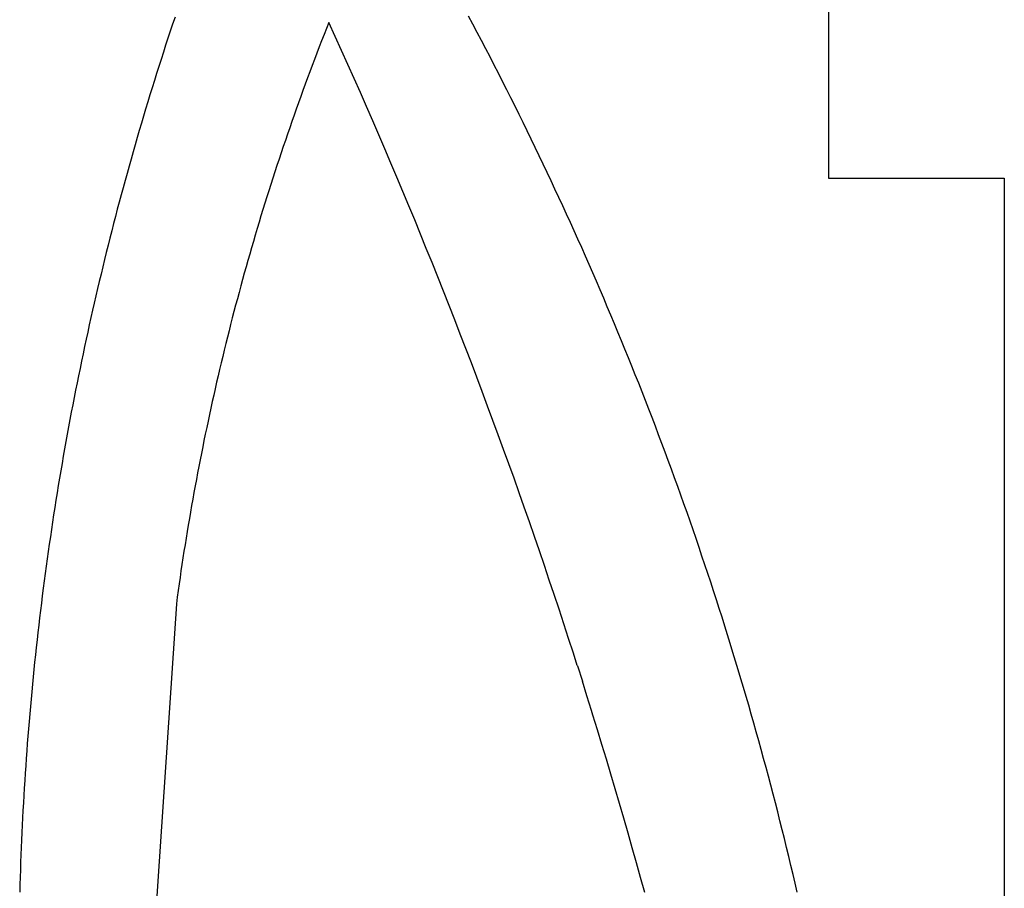
# Model space of a CAD drawing. Extents: x -44 to 19, y -43.1 to 36.9.
# Drawn here: x -44 to -16, y -18.3 to 6.4 of the extents above; entities that cross this region are included whole.
import ezdxf

# ---------------------------------------------------------------- set-up
doc = ezdxf.new("R2010")
doc.units = 0
doc.layers.get('0').update_dxf_attribs({"linetype": 'CONTINUOUS'})

msp = doc.modelspace()

# ---------------------------------------------------------------- linework, layer by layer
for p, q in [((-20.981, 36.886), (-20.981, 1.886)), ((-39.574, 6.473), (-39.641, 6.272)), ((-31.098, 6.265), (-31.221, 6.496)), ((-39.641, 6.272), (-39.708, 6.072)), ((-35.195, 6.321), (-35.265, 6.146)), ((-35.014, 5.923), (-35.195, 6.321)), ((-30.975, 6.033), (-31.098, 6.265)), ((-39.708, 6.072), (-39.774, 5.871)), ((-35.334, 5.971), (-35.402, 5.795)), ((-35.265, 6.146), (-35.334, 5.971)), ((-34.834, 5.524), (-35.014, 5.923)), ((-30.853, 5.801), (-30.975, 6.033)), ((-39.84, 5.67), (-39.905, 5.468)), ((-39.774, 5.871), (-39.84, 5.67)), ((-35.471, 5.62), (-35.538, 5.444)), ((-35.402, 5.795), (-35.471, 5.62)), ((-30.732, 5.569), (-30.853, 5.801)), ((-39.905, 5.468), (-39.97, 5.267)), ((-35.538, 5.444), (-35.605, 5.268)), ((-34.655, 5.124), (-34.834, 5.524)), ((-30.612, 5.337), (-30.732, 5.569)), ((-30.492, 5.104), (-30.612, 5.337)), ((-40.034, 5.065), (-40.098, 4.864)), ((-39.97, 5.267), (-40.034, 5.065)), ((-35.672, 5.091), (-35.738, 4.915)), ((-35.605, 5.268), (-35.672, 5.091)), ((-34.477, 4.724), (-34.655, 5.124)), ((-30.372, 4.871), (-30.492, 5.104)), ((-40.098, 4.864), (-40.162, 4.662)), ((-35.738, 4.915), (-35.804, 4.738)), ((-30.253, 4.638), (-30.372, 4.871)), ((-40.162, 4.662), (-40.224, 4.46)), ((-35.869, 4.561), (-35.934, 4.384)), ((-35.804, 4.738), (-35.869, 4.561)), ((-34.3, 4.324), (-34.477, 4.724)), ((-30.135, 4.404), (-30.253, 4.638)), ((-40.287, 4.257), (-40.348, 4.055)), ((-40.224, 4.46), (-40.287, 4.257)), ((-35.998, 4.207), (-36.062, 4.03)), ((-35.934, 4.384), (-35.998, 4.207)), ((-34.125, 3.923), (-34.3, 4.324)), ((-30.017, 4.17), (-30.135, 4.404)), ((-40.348, 4.055), (-40.41, 3.853)), ((-36.062, 4.03), (-36.125, 3.852)), ((-33.95, 3.521), (-34.125, 3.923)), ((-29.9, 3.936), (-30.017, 4.17)), ((-29.784, 3.701), (-29.9, 3.936)), ((-40.47, 3.65), (-40.531, 3.447)), ((-40.41, 3.853), (-40.47, 3.65)), ((-36.188, 3.675), (-36.25, 3.497)), ((-36.125, 3.852), (-36.188, 3.675)), ((-29.668, 3.467), (-29.784, 3.701)), ((-40.531, 3.447), (-40.591, 3.244)), ((-36.25, 3.497), (-36.312, 3.319)), ((-33.776, 3.119), (-33.95, 3.521)), ((-29.553, 3.231), (-29.668, 3.467)), ((-40.591, 3.244), (-40.65, 3.041)), ((-36.374, 3.141), (-36.435, 2.962)), ((-36.312, 3.319), (-36.374, 3.141)), ((-33.604, 2.717), (-33.776, 3.119)), ((-29.438, 2.996), (-29.553, 3.231)), ((-40.709, 2.838), (-40.767, 2.634)), ((-40.65, 3.041), (-40.709, 2.838)), ((-36.435, 2.962), (-36.495, 2.784)), ((-29.324, 2.76), (-29.438, 2.996)), ((-40.767, 2.634), (-40.825, 2.431)), ((-36.555, 2.605), (-36.614, 2.426)), ((-36.495, 2.784), (-36.555, 2.605)), ((-33.432, 2.314), (-33.604, 2.717)), ((-29.211, 2.524), (-29.324, 2.76)), ((-29.098, 2.288), (-29.211, 2.524)), ((-40.825, 2.431), (-40.882, 2.227)), ((-36.673, 2.247), (-36.732, 2.068)), ((-36.614, 2.426), (-36.673, 2.247)), ((-33.261, 1.911), (-33.432, 2.314)), ((-28.986, 2.051), (-29.098, 2.288)), ((-40.939, 2.023), (-40.995, 1.819)), ((-40.882, 2.227), (-40.939, 2.023)), ((-36.732, 2.068), (-36.79, 1.889)), ((-28.875, 1.814), (-28.986, 2.051)), ((-40.995, 1.819), (-41.05, 1.615)), ((-36.848, 1.709), (-36.905, 1.53)), ((-36.79, 1.889), (-36.848, 1.709)), ((-33.092, 1.507), (-33.261, 1.911)), ((-28.764, 1.577), (-28.875, 1.814)), ((-20.981, 1.886), (-15.981, 1.886)), ((-15.981, 1.886), (-15.981, -43.114)), ((-41.106, 1.411), (-41.16, 1.206)), ((-41.05, 1.615), (-41.106, 1.411)), ((-36.905, 1.53), (-36.961, 1.35)), ((-32.924, 1.103), (-33.092, 1.507)), ((-28.653, 1.34), (-28.764, 1.577)), ((-41.16, 1.206), (-41.215, 1.002)), ((-37.017, 1.17), (-37.073, 0.99)), ((-36.961, 1.35), (-37.017, 1.17)), ((-28.544, 1.102), (-28.653, 1.34)), ((-41.215, 1.002), (-41.268, 0.797)), ((-37.073, 0.99), (-37.128, 0.81)), ((-32.756, 0.698), (-32.924, 1.103)), ((-28.434, 0.864), (-28.544, 1.102)), ((-28.326, 0.626), (-28.434, 0.864)), ((-41.321, 0.592), (-41.374, 0.388)), ((-41.268, 0.797), (-41.321, 0.592)), ((-37.183, 0.629), (-37.237, 0.449)), ((-37.128, 0.81), (-37.183, 0.629)), ((-32.59, 0.293), (-32.756, 0.698)), ((-28.218, 0.387), (-28.326, 0.626)), ((-41.374, 0.388), (-41.426, 0.182)), ((-37.237, 0.449), (-37.291, 0.268)), ((-32.425, -0.112), (-32.59, 0.293)), ((-28.111, 0.148), (-28.218, 0.387)), ((-41.426, 0.182), (-41.478, -0.023)), ((-37.344, 0.087), (-37.396, -0.093)), ((-37.291, 0.268), (-37.344, 0.087)), ((-28.004, -0.091), (-28.111, 0.148)), ((-41.529, -0.228), (-41.58, -0.433)), ((-41.478, -0.023), (-41.529, -0.228)), ((-37.449, -0.275), (-37.5, -0.456)), ((-37.396, -0.093), (-37.449, -0.275)), ((-32.261, -0.518), (-32.425, -0.112)), ((-27.898, -0.331), (-28.004, -0.091)), ((-41.58, -0.433), (-41.63, -0.639)), ((-37.5, -0.456), (-37.552, -0.637)), ((-32.098, -0.925), (-32.261, -0.518)), ((-27.793, -0.57), (-27.898, -0.331)), ((-41.63, -0.639), (-41.679, -0.845)), ((-37.602, -0.819), (-37.653, -1)), ((-37.552, -0.637), (-37.602, -0.819)), ((-27.688, -0.81), (-27.793, -0.57)), ((-27.584, -1.05), (-27.688, -0.81)), ((-41.728, -1.051), (-41.777, -1.257)), ((-41.679, -0.845), (-41.728, -1.051)), ((-37.653, -1), (-37.702, -1.182)), ((-31.936, -1.331), (-32.098, -0.925)), ((-27.48, -1.291), (-27.584, -1.05)), ((-41.777, -1.257), (-41.825, -1.463)), ((-37.752, -1.364), (-37.801, -1.546)), ((-37.702, -1.182), (-37.752, -1.364)), ((-31.775, -1.739), (-31.936, -1.331)), ((-27.377, -1.532), (-27.48, -1.291)), ((-41.873, -1.669), (-41.92, -1.875)), ((-41.825, -1.463), (-41.873, -1.669)), ((-37.801, -1.546), (-37.849, -1.728)), ((-27.275, -1.773), (-27.377, -1.532)), ((-41.92, -1.875), (-41.966, -2.081)), ((-37.897, -1.91), (-37.944, -2.093)), ((-37.849, -1.728), (-37.897, -1.91)), ((-31.616, -2.146), (-31.775, -1.739)), ((-27.173, -2.014), (-27.275, -1.773)), ((-41.966, -2.081), (-42.012, -2.288)), ((-37.944, -2.093), (-37.991, -2.275)), ((-31.457, -2.554), (-31.616, -2.146)), ((-27.072, -2.256), (-27.173, -2.014)), ((-42.058, -2.495), (-42.103, -2.701)), ((-42.012, -2.288), (-42.058, -2.495)), ((-38.037, -2.458), (-38.083, -2.641)), ((-37.991, -2.275), (-38.037, -2.458)), ((-26.972, -2.498), (-27.072, -2.256)), ((-26.872, -2.74), (-26.972, -2.498)), ((-42.103, -2.701), (-42.147, -2.908)), ((-38.083, -2.641), (-38.128, -2.824)), ((-31.299, -2.963), (-31.457, -2.554)), ((-26.773, -2.982), (-26.872, -2.74)), ((-42.147, -2.908), (-42.191, -3.115)), ((-38.173, -3.007), (-38.218, -3.19)), ((-38.128, -2.824), (-38.173, -3.007)), ((-31.143, -3.372), (-31.299, -2.963)), ((-26.674, -3.225), (-26.773, -2.982)), ((-42.234, -3.322), (-42.277, -3.529)), ((-42.191, -3.115), (-42.234, -3.322)), ((-38.218, -3.19), (-38.262, -3.373)), ((-26.577, -3.467), (-26.674, -3.225)), ((-42.277, -3.529), (-42.32, -3.737)), ((-38.305, -3.557), (-38.348, -3.74)), ((-38.262, -3.373), (-38.305, -3.557)), ((-30.987, -3.781), (-31.143, -3.372)), ((-26.479, -3.711), (-26.577, -3.467)), ((-42.32, -3.737), (-42.362, -3.944)), ((-38.348, -3.74), (-38.39, -3.924)), ((-30.833, -4.191), (-30.987, -3.781)), ((-26.383, -3.954), (-26.479, -3.711)), ((-42.403, -4.152), (-42.444, -4.359)), ((-42.362, -3.944), (-42.403, -4.152)), ((-38.432, -4.108), (-38.474, -4.291)), ((-38.39, -3.924), (-38.432, -4.108)), ((-30.68, -4.601), (-30.833, -4.191)), ((-26.287, -4.197), (-26.383, -3.954)), ((-26.191, -4.441), (-26.287, -4.197)), ((-42.444, -4.359), (-42.484, -4.567)), ((-38.514, -4.475), (-38.555, -4.659)), ((-38.474, -4.291), (-38.514, -4.475)), ((-26.096, -4.685), (-26.191, -4.441)), ((-42.484, -4.567), (-42.524, -4.775)), ((-38.555, -4.659), (-38.595, -4.844)), ((-30.528, -5.012), (-30.68, -4.601)), ((-26.002, -4.93), (-26.096, -4.685)), ((-42.563, -4.983), (-42.602, -5.191)), ((-42.524, -4.775), (-42.563, -4.983)), ((-38.634, -5.028), (-38.673, -5.212)), ((-38.595, -4.844), (-38.634, -5.028)), ((-30.377, -5.423), (-30.528, -5.012)), ((-25.909, -5.174), (-26.002, -4.93)), ((-42.602, -5.191), (-42.64, -5.399)), ((-38.673, -5.212), (-38.712, -5.397)), ((-25.816, -5.419), (-25.909, -5.174)), ((-42.64, -5.399), (-42.678, -5.607)), ((-38.75, -5.581), (-38.787, -5.766)), ((-38.712, -5.397), (-38.75, -5.581)), ((-30.227, -5.834), (-30.377, -5.423)), ((-25.724, -5.664), (-25.816, -5.419)), ((-42.715, -5.815), (-42.752, -6.024)), ((-42.678, -5.607), (-42.715, -5.815)), ((-38.787, -5.766), (-38.824, -5.951)), ((-30.078, -6.246), (-30.227, -5.834)), ((-25.632, -5.91), (-25.724, -5.664)), ((-42.752, -6.024), (-42.788, -6.232)), ((-38.86, -6.136), (-38.896, -6.321)), ((-38.824, -5.951), (-38.86, -6.136)), ((-25.541, -6.155), (-25.632, -5.91)), ((-25.451, -6.401), (-25.541, -6.155)), ((-42.824, -6.441), (-42.859, -6.649)), ((-42.788, -6.232), (-42.824, -6.441)), ((-38.896, -6.321), (-38.932, -6.506)), ((-29.93, -6.658), (-30.078, -6.246)), ((-25.361, -6.647), (-25.451, -6.401)), ((-42.859, -6.649), (-42.894, -6.858)), ((-38.967, -6.691), (-39.001, -6.876)), ((-38.932, -6.506), (-38.967, -6.691)), ((-29.783, -7.07), (-29.93, -6.658)), ((-25.272, -6.893), (-25.361, -6.647)), ((-42.894, -6.858), (-42.928, -7.067)), ((-39.001, -6.876), (-39.035, -7.062)), ((-25.183, -7.14), (-25.272, -6.893)), ((-42.961, -7.276), (-42.994, -7.485)), ((-42.928, -7.067), (-42.961, -7.276)), ((-39.069, -7.247), (-39.102, -7.433)), ((-39.035, -7.062), (-39.069, -7.247)), ((-29.638, -7.483), (-29.783, -7.07)), ((-25.096, -7.386), (-25.183, -7.14)), ((-42.994, -7.485), (-43.027, -7.694)), ((-39.102, -7.433), (-39.134, -7.618)), ((-29.493, -7.897), (-29.638, -7.483)), ((-25.008, -7.633), (-25.096, -7.386)), ((-43.027, -7.694), (-43.059, -7.903)), ((-39.166, -7.804), (-39.198, -7.99)), ((-39.134, -7.618), (-39.166, -7.804)), ((-24.922, -7.88), (-25.008, -7.633)), ((-43.09, -8.112), (-43.121, -8.322)), ((-43.059, -7.903), (-43.09, -8.112)), ((-39.198, -7.99), (-39.229, -8.176)), ((-29.35, -8.31), (-29.493, -7.897)), ((-24.836, -8.128), (-24.922, -7.88)), ((-43.121, -8.322), (-43.152, -8.531)), ((-39.259, -8.362), (-39.289, -8.548)), ((-39.229, -8.176), (-39.259, -8.362)), ((-29.207, -8.724), (-29.35, -8.31)), ((-24.751, -8.375), (-24.836, -8.128)), ((-24.666, -8.623), (-24.751, -8.375)), ((-43.152, -8.531), (-43.182, -8.74)), ((-39.289, -8.548), (-39.319, -8.734)), ((-24.582, -8.871), (-24.666, -8.623)), ((-43.211, -8.95), (-43.24, -9.16)), ((-43.182, -8.74), (-43.211, -8.95)), ((-39.348, -8.92), (-39.376, -9.107)), ((-39.319, -8.734), (-39.348, -8.92)), ((-29.066, -9.139), (-29.207, -8.724)), ((-24.499, -9.119), (-24.582, -8.871)), ((-43.24, -9.16), (-43.268, -9.369)), ((-39.376, -9.107), (-39.404, -9.293)), ((-28.926, -9.554), (-29.066, -9.139)), ((-24.416, -9.368), (-24.499, -9.119)), ((-43.268, -9.369), (-43.296, -9.579)), ((-39.431, -9.479), (-39.458, -9.666)), ((-39.404, -9.293), (-39.431, -9.479)), ((-24.334, -9.616), (-24.416, -9.368)), ((-43.324, -9.789), (-43.35, -9.999)), ((-43.296, -9.579), (-43.324, -9.789)), ((-39.458, -9.666), (-39.485, -9.853)), ((-28.787, -9.969), (-28.926, -9.554)), ((-24.253, -9.865), (-24.334, -9.616)), ((-43.35, -9.999), (-43.377, -10.209)), ((-39.511, -10.039), (-39.536, -10.226)), ((-39.485, -9.853), (-39.511, -10.039)), ((-28.649, -10.384), (-28.787, -9.969)), ((-24.172, -10.114), (-24.253, -9.865)), ((-43.377, -10.209), (-43.402, -10.419)), ((-39.536, -10.226), (-40.166, -19.659)), ((-24.092, -10.364), (-24.172, -10.114)), ((-24.012, -10.613), (-24.092, -10.364)), ((-43.428, -10.629), (-43.452, -10.839)), ((-43.402, -10.419), (-43.428, -10.629)), ((-28.512, -10.8), (-28.649, -10.384)), ((-23.933, -10.863), (-24.012, -10.613)), ((-43.452, -10.839), (-43.477, -11.049)), ((-28.377, -11.216), (-28.512, -10.8)), ((-23.855, -11.113), (-23.933, -10.863)), ((-43.477, -11.049), (-43.5, -11.259)), ((-23.778, -11.363), (-23.855, -11.113)), ((-43.523, -11.47), (-43.546, -11.68)), ((-43.5, -11.259), (-43.523, -11.47)), ((-28.242, -11.633), (-28.377, -11.216)), ((-23.701, -11.613), (-23.778, -11.363)), ((-43.546, -11.68), (-43.568, -11.89)), ((-28.129, -11.986), (-28.242, -11.633)), ((-23.625, -11.864), (-23.701, -11.613)), ((-43.568, -11.89), (-43.59, -12.101)), ((-28.125, -11.997), (-28.129, -11.986)), ((-28.125, -11.997), (-27.986, -12.435)), ((-23.549, -12.114), (-23.625, -11.864)), ((-43.611, -12.311), (-43.631, -12.522)), ((-43.59, -12.101), (-43.611, -12.311)), ((-23.474, -12.365), (-23.549, -12.114)), ((-43.631, -12.522), (-43.651, -12.733)), ((-27.855, -12.853), (-27.986, -12.435)), ((-23.4, -12.616), (-23.474, -12.365)), ((-43.651, -12.733), (-43.671, -12.943)), ((-27.724, -13.271), (-27.855, -12.853)), ((-23.326, -12.868), (-23.4, -12.616)), ((-23.253, -13.119), (-23.326, -12.868)), ((-43.69, -13.154), (-43.708, -13.365)), ((-43.671, -12.943), (-43.69, -13.154)), ((-23.181, -13.371), (-23.253, -13.119)), ((-43.708, -13.365), (-43.726, -13.576)), ((-27.685, -13.4), (-27.724, -13.271)), ((-27.556, -13.818), (-27.685, -13.4)), ((-23.109, -13.623), (-23.181, -13.371)), ((-43.726, -13.576), (-43.743, -13.787)), ((-23.038, -13.875), (-23.109, -13.623)), ((-43.76, -13.998), (-43.777, -14.208)), ((-43.743, -13.787), (-43.76, -13.998)), ((-27.428, -14.237), (-27.556, -13.818)), ((-22.968, -14.127), (-23.038, -13.875)), ((-43.777, -14.208), (-43.792, -14.419)), ((-27.301, -14.656), (-27.428, -14.237)), ((-22.898, -14.379), (-22.968, -14.127)), ((-43.792, -14.419), (-43.808, -14.631)), ((-22.829, -14.632), (-22.898, -14.379)), ((-43.822, -14.842), (-43.837, -15.053)), ((-43.808, -14.631), (-43.822, -14.842)), ((-27.176, -15.076), (-27.301, -14.656)), ((-22.76, -14.885), (-22.829, -14.632)), ((-43.837, -15.053), (-43.85, -15.264)), ((-27.052, -15.495), (-27.176, -15.076)), ((-22.692, -15.138), (-22.76, -14.885)), ((-43.85, -15.264), (-43.864, -15.475)), ((-22.625, -15.391), (-22.692, -15.138)), ((-22.559, -15.644), (-22.625, -15.391)), ((-43.876, -15.686), (-43.888, -15.897)), ((-43.864, -15.475), (-43.876, -15.686)), ((-26.928, -15.915), (-27.052, -15.495)), ((-22.493, -15.897), (-22.559, -15.644)), ((-43.888, -15.897), (-43.9, -16.109)), ((-26.806, -16.336), (-26.928, -15.915)), ((-22.428, -16.151), (-22.493, -15.897)), ((-43.9, -16.109), (-43.911, -16.32)), ((-22.363, -16.405), (-22.428, -16.151)), ((-43.911, -16.32), (-43.922, -16.531)), ((-26.685, -16.757), (-26.806, -16.336)), ((-22.299, -16.659), (-22.363, -16.405)), ((-43.932, -16.743), (-43.941, -16.954)), ((-43.922, -16.531), (-43.932, -16.743)), ((-26.565, -17.178), (-26.685, -16.757)), ((-22.236, -16.913), (-22.299, -16.659)), ((-43.941, -16.954), (-43.95, -17.165)), ((-22.174, -17.167), (-22.236, -16.913)), ((-43.95, -17.165), (-43.958, -17.377)), ((-26.446, -17.599), (-26.565, -17.178)), ((-22.112, -17.422), (-22.174, -17.167)), ((-43.966, -17.588), (-43.974, -17.8)), ((-43.958, -17.377), (-43.966, -17.588)), ((-26.329, -18.021), (-26.446, -17.599)), ((-22.051, -17.676), (-22.112, -17.422)), ((-43.974, -17.8), (-43.981, -18.011)), ((-21.99, -17.931), (-22.051, -17.676)), ((-43.981, -18.011), (-43.987, -18.223)), ((-26.212, -18.443), (-26.329, -18.021)), ((-21.93, -18.186), (-21.99, -17.931)), ((-21.871, -18.441), (-21.93, -18.186)), ((-43.987, -18.223), (-43.993, -18.434))]:
    msp.add_line(p, q)

doc.saveas('drawing.dxf')
